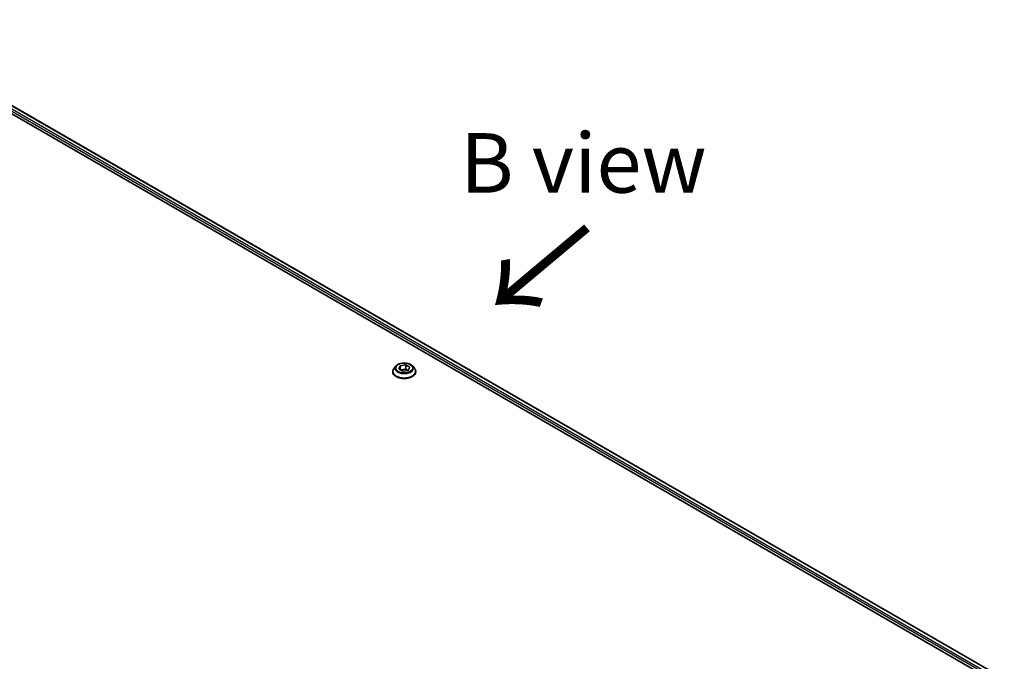
# Model space of a CAD drawing. Units: millimetres. Extents: x 80 to 12065, y 44 to 2152.
# Drawn here: x 503 to 730, y 1121 to 1269 of the extents above; entities that cross this region are included whole.
import ezdxf

# ---------------------------------------------------------------- set-up
doc = ezdxf.new("R2010")
doc.units = ezdxf.units.MM
doc.header["$LTSCALE"] = 5.5
for name, color, linetype, lineweight in [('Symbol (ISO)', 7, 'Continuous', 18), ('Visible (ISO)', 7, 'Continuous', 35), ('Visible Narrow (ISO)', 7, 'Continuous', 25)]:
    doc.layers.add(name, color=color, linetype=linetype, lineweight=lineweight)
doc.styles.add('Note Text (TK)', font='MS PGothic.ttf')

msp = doc.modelspace()

# ---------------------------------------------------------------- linework, layer by layer
at = {"layer": 'Visible (ISO)'}
for p, q in [((466.9022, 1269.1485), (730.3912, 1117.023)), ((465.8755, 1267.8034), (729.4423, 1115.633)), ((589.9372, 1189.2227), (589.4825, 1188.7154)), ((590.5391, 1188.5314), (590.8815, 1189.2692)), ((590.8815, 1189.2692), (592.1595, 1189.4669)), ((590.8815, 1189.2692), (590.8815, 1188.3337)), ((592.1595, 1189.4669), (593.0951, 1188.9268)), ((592.1595, 1189.4669), (592.1595, 1188.4939)), ((593.697, 1189.2227), (594.1517, 1188.7154)), ((589.1588, 1187.9058), (589.1588, 1187.9362)), ((591.4747, 1187.9912), (590.5391, 1188.5314)), ((590.9327, 1188.3041), (592.1595, 1188.4939)), ((592.7527, 1188.1889), (591.4747, 1187.9912)), ((592.1595, 1188.4939), (592.7015, 1188.181)), ((593.0951, 1188.9268), (592.7527, 1188.1889)), ((594.4754, 1187.9058), (594.4754, 1187.9362))]:
    msp.add_line(p, q, dxfattribs=at)
for points, knots in [([(593.697, 1189.2227), (593.5845, 1189.3481), (593.4417, 1189.4582), (593.1046, 1189.6478), (592.9083, 1189.7258), (592.4868, 1189.8397), (592.2619, 1189.8756), (591.806, 1189.9033), (591.5751, 1189.8952), (591.1284, 1189.8357), (590.9126, 1189.7843), (590.516, 1189.6413), (590.3353, 1189.5495), (590.0899, 1189.3737), (590.0076, 1189.3012), (589.9372, 1189.2227)], [1.26296478, 1.26296478, 1.26296478, 1.26296478, 1.5839777, 1.5839777, 1.9184063, 1.9184063, 2.25148375, 2.25148375, 2.58279719, 2.58279719, 2.9145331, 2.9145331, 3.24851107, 3.24851107, 3.4494242, 3.4494242, 3.4494242, 3.4494242]), ([(589.4825, 1188.7154), (589.4415, 1188.6697), (589.404, 1188.6224), (589.3362, 1188.525), (589.3059, 1188.4749), (589.2535, 1188.372), (589.2312, 1188.3194), (589.1953, 1188.2122), (589.1817, 1188.1576), (589.1634, 1188.0474), (589.1588, 1187.9918), (589.1588, 1187.9362)], [3.449424205, 3.449424205, 3.449424205, 3.449424205, 3.544937527, 3.544937527, 3.64045085, 3.64045085, 3.735964172, 3.735964172, 3.831477495, 3.831477495, 3.926990817, 3.926990817, 3.926990817, 3.926990817]), ([(589.1588, 1187.9058), (589.1588, 1187.7419), (589.202, 1187.5784), (589.3696, 1187.2652), (589.497, 1187.1161), (589.8258, 1186.8457), (590.03, 1186.7256), (590.4919, 1186.5294), (590.7498, 1186.4536), (591.292, 1186.3539), (591.5763, 1186.3298), (592.143, 1186.3351), (592.4254, 1186.3645), (592.961, 1186.4741), (593.2141, 1186.5544), (593.666, 1186.7592), (593.8646, 1186.8838), (594.1851, 1187.1665), (594.3076, 1187.3247), (594.4441, 1187.6264), (594.4754, 1187.766), (594.4754, 1187.9058)], [3.92699082, 3.92699082, 3.92699082, 3.92699082, 4.2267014, 4.2267014, 4.53911238, 4.53911238, 4.86360542, 4.86360542, 5.18933336, 5.18933336, 5.51408383, 5.51408383, 5.83843868, 5.83843868, 6.16327278, 6.16327278, 6.48907018, 6.48907018, 6.81298523, 6.81298523, 7.06858347, 7.06858347, 7.06858347, 7.06858347]), ([(594.4754, 1187.9362), (594.4754, 1187.9918), (594.4708, 1188.0474), (594.4525, 1188.1576), (594.4389, 1188.2122), (594.403, 1188.3194), (594.3807, 1188.372), (594.3283, 1188.4749), (594.298, 1188.525), (594.2302, 1188.6224), (594.1927, 1188.6697), (594.1517, 1188.7154)], [0.785398163, 0.785398163, 0.785398163, 0.785398163, 0.880911486, 0.880911486, 0.976424808, 0.976424808, 1.071938131, 1.071938131, 1.167451453, 1.167451453, 1.262964775, 1.262964775, 1.262964775, 1.262964775])]:
    msp.add_open_spline(points, degree=3, knots=knots, dxfattribs=at)
at = {"layer": 'Visible Narrow (ISO)'}
for p, q in [((466.8501, 1269.1165), (730.3375, 1116.992)), ((466.0699, 1268.2899), (729.4951, 1116.2013)), ((729.6958, 1116.5345), (466.1632, 1268.6851))]:
    msp.add_line(p, q, dxfattribs=at)
for centre, major_axis, start_param, end_param in [((591.8171, 1188.661), (-2.1167, 0), 5.8056187, 9.90234457), ((591.8171, 1188.0178), (-2.6287, 0), 5.8056187, 9.90234457), ((591.8171, 1187.9362), (-2.6583, 0), 0, 3.14159265), ((591.8171, 1187.9058), (2.6583, 0), 3.14159265, 6.28318531)]:
    msp.add_ellipse(centre, major_axis=major_axis, ratio=0.57735027, start_param=start_param, end_param=end_param, dxfattribs=at)
msp.add_ellipse((591.8171, 1188.7291), major_axis=(1.963, 0), ratio=0.57735027, dxfattribs=at)

# ---------------------------------------------------------------- texts
at = {"layer": 'Symbol (ISO)', "color": 7, "insert": (633.1913, 1236.0824), "char_height": 13.75, "attachment_point": 5, "line_spacing_factor": 1.5, "style": 'Note Text (TK)'}
msp.add_mtext('\\fＭＳ Ｐゴシック|b0|i0;B view', dxfattribs=at)
at = {"layer": 'Symbol (ISO)', "color": 7, "insert": (634.6799, 1222.1797), "char_height": 22, "attachment_point": 4, "rotation": 220, "line_spacing_factor": 1.5, "style": 'Note Text (TK)'}
msp.add_mtext('\\fMS PGothic|b0|i0;{\\H22.0000;→}', dxfattribs=at)

doc.saveas('drawing.dxf')
